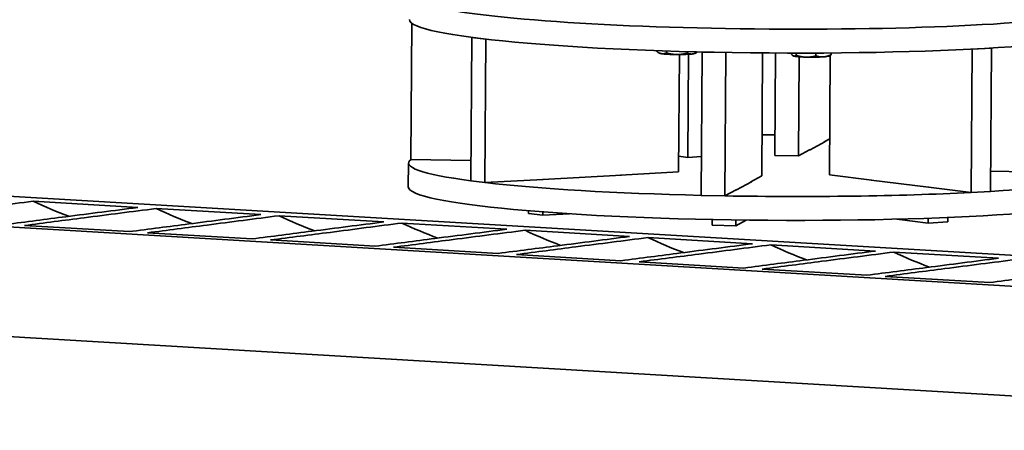
# Model space of a CAD drawing. Units: millimetres. Extents: x 0 to 420, y 0 to 297.
# Drawn here: x 344 to 354, y 209 to 213 of the extents above; entities that cross this region are included whole.
import ezdxf

# ---------------------------------------------------------------- set-up
doc = ezdxf.new("R2010")
doc.units = ezdxf.units.MM
doc.header["$LTSCALE"] = 70
doc.layers.add('Visible Edges(kwh)', color=7, linetype='Continuous', lineweight=35)

msp = doc.modelspace()

# ---------------------------------------------------------------- linework, layer by layer
at = {"layer": 'Visible Edges(kwh)'}
for p, q in [((357.012, 210.131), (298.323, 213.597)), ((304.59, 213.548), (356.541, 210.479)), ((347.668, 211.634), (347.678, 213.053)), ((348.292, 211.41), (348.302, 212.905)), ((348.302, 212.905), (348.304, 212.905)), ((348.45, 212.887), (348.302, 212.905)), ((348.439, 211.392), (348.45, 212.887)), ((348.45, 212.887), (348.452, 212.887)), ((350.227, 212.768), (350.227, 212.761)), ((350.258, 212.742), (350.246, 212.749)), ((350.331, 212.764), (350.331, 212.744)), ((350.466, 212.727), (350.457, 211.504)), ((350.547, 212.758), (350.547, 212.743)), ((350.561, 212.73), (350.554, 211.655)), ((350.629, 212.739), (350.644, 212.748)), ((350.694, 211.259), (350.704, 212.753)), ((350.704, 212.753), (350.705, 212.754)), ((350.951, 212.748), (350.704, 212.753)), ((350.941, 211.254), (350.951, 212.748)), ((350.951, 212.748), (350.952, 212.749)), ((351.333, 212.744), (351.324, 211.463)), ((351.468, 212.743), (351.461, 211.676)), ((351.63, 212.742), (351.63, 212.738)), ((351.652, 212.713), (351.651, 212.714)), ((351.681, 212.742), (351.681, 212.72)), ((351.889, 212.742), (351.889, 212.713)), ((352.023, 212.711), (352.038, 212.719)), ((352.038, 212.719), (352.029, 211.472)), ((352.046, 212.743), (352.046, 212.725)), ((353.505, 211.289), (353.516, 212.784)), ((353.516, 212.784), (353.514, 212.784)), ((353.717, 212.795), (353.516, 212.784)), ((353.707, 211.301), (353.717, 212.795)), ((353.717, 212.795), (353.716, 212.795)), ((351.715, 212.703), (351.708, 211.671)), ((351.983, 211.817), (351.828, 211.733)), ((351.976, 211.817), (352.032, 211.847)), ((351.976, 211.814), (351.976, 211.817)), ((351.977, 211.818), (351.983, 211.817)), ((351.708, 211.671), (351.823, 211.734)), ((351.828, 211.733), (351.822, 211.733)), ((351.823, 211.734), (351.823, 211.733)), ((347.643, 211.596), (347.641, 211.347)), ((348.293, 211.621), (347.668, 211.634)), ((350.554, 211.655), (350.458, 211.667)), ((350.554, 211.655), (350.697, 211.663)), ((351.461, 211.676), (351.708, 211.671)), ((350.457, 211.504), (349.852, 211.471)), ((354.343, 211.498), (353.708, 211.511)), ((348.439, 211.392), (348.292, 211.41)), ((349.045, 211.426), (348.439, 211.392)), ((349.043, 211.425), (349.04, 211.425)), ((349.861, 211.47), (349.043, 211.425)), ((349.045, 211.425), (349.045, 211.426)), ((349.852, 211.471), (349.852, 211.47)), ((349.857, 211.471), (349.861, 211.47)), ((351.216, 211.4), (351.061, 211.316)), ((351.324, 211.463), (351.209, 211.4)), ((351.209, 211.4), (351.209, 211.396)), ((351.21, 211.401), (351.216, 211.4)), ((352.029, 211.472), (352.472, 211.417)), ((353.061, 211.343), (352.463, 211.418)), ((352.463, 211.418), (352.468, 211.418)), ((352.472, 211.417), (352.472, 211.416)), ((351.056, 211.317), (350.941, 211.254)), ((351.061, 211.316), (351.055, 211.316)), ((351.056, 211.316), (351.056, 211.317)), ((353.066, 211.344), (353.061, 211.343)), ((353.062, 211.344), (353.505, 211.289)), ((353.062, 211.344), (353.062, 211.344)), ((353.707, 211.301), (353.505, 211.289)), ((344.822, 211.133), (343.731, 211.198)), ((350.941, 211.254), (350.694, 211.259)), ((346.103, 211.058), (345.013, 211.122)), ((348.895, 211.07), (348.895, 211.098)), ((349.042, 211.052), (348.895, 211.07)), ((349.042, 211.052), (349.042, 211.087)), ((349.319, 211.068), (349.042, 211.052)), ((347.385, 210.982), (346.294, 211.047)), ((348.666, 210.906), (347.575, 210.971)), ((350.806, 210.948), (350.807, 211.008)), ((351.053, 210.943), (351.054, 211.003)), ((351.161, 211.002), (351.053, 210.943)), ((352.731, 211.011), (353.06, 210.971)), ((353.06, 210.971), (353.06, 211.021)), ((353.262, 210.982), (353.06, 210.971)), ((353.262, 210.982), (353.262, 211.029)), ((343.641, 210.945), (344.732, 210.881)), ((344.923, 210.869), (346.013, 210.805)), ((349.947, 210.831), (348.857, 210.895)), ((351.053, 210.943), (350.806, 210.948)), ((346.204, 210.794), (347.295, 210.729)), ((351.229, 210.755), (350.138, 210.819)), ((347.485, 210.718), (348.576, 210.654)), ((352.51, 210.679), (351.419, 210.744)), ((353.791, 210.604), (352.701, 210.668)), ((348.767, 210.642), (349.857, 210.578)), ((350.048, 210.567), (351.139, 210.502)), ((351.329, 210.491), (352.42, 210.427)), ((352.611, 210.415), (353.701, 210.351)), ((342.364, 209.853), (360.029, 208.81))]:
    msp.add_line(p, q, dxfattribs=at)
for centre, major_axis, start_param, end_param in [((351.405, 213.313), (3.75, -0.027), 2.180267, 7.244511), ((351.403, 213.064), (3.75, -0.027), 3.141593, 6.283185), ((350.443, 212.743), (-0.187, 0.001), 0.149196, 0.501106), ((350.443, 212.743), (-0.187, 0.001), 0.501106, 1.548304), ((350.443, 212.743), (-0.187, 0.001), 1.548304, 2.595501), ((350.443, 212.743), (0.187, -0.001), 5.737094, 6.133989), ((351.838, 212.715), (-0.187, 0.001), 0.149196, 0.239307), ((351.838, 212.715), (-0.187, 0.001), 0.239307, 1.286504), ((351.838, 212.715), (0.187, -0.001), 5.475294, 6.133989), ((351.838, 212.715), (-0.187, 0.001), 1.286504, 2.333702), ((351.393, 211.569), (3.75, -0.027), 1.552807, 1.588786), ((351.393, 211.569), (-3.75, 0.027), 6.163132, 6.881055), ((351.393, 211.569), (3.75, -0.027), 5.378152, 6.096453), ((351.393, 211.569), (-3.75, 0.027), 0.665345, 1.383978), ((351.391, 211.32), (3.75, -0.027), 3.141593, 6.283185), ((351.393, 211.569), (-3.75, 0.027), 1.450743, 2.169463)]:
    msp.add_ellipse(centre, major_axis=major_axis, ratio=0.085505, start_param=start_param, end_param=end_param, dxfattribs=at)
for points, weights in [([(350.227, 212.761), (350.255, 212.74), (350.279, 212.736)], [1, 1.0379548493, 1]), ([(350.279, 212.736), (350.303, 212.732), (350.331, 212.744)], [1, 1.0379548493, 1]), ([(350.331, 212.744), (350.389, 212.727), (350.439, 212.727)], [1, 1.0379548493, 1]), ([(350.439, 212.727), (350.489, 212.726), (350.547, 212.743)], [1, 1.0379548493, 1]), ([(350.547, 212.743), (350.577, 212.73), (350.603, 212.733)], [1, 1.0379548493, 1]), ([(350.603, 212.733), (350.628, 212.737), (350.656, 212.755)], [1, 1.03546496743, 1.0046530855]), ([(351.63, 212.738), (351.644, 212.716), (351.655, 212.712)], [1, 1.0379548493, 1]), ([(351.655, 212.712), (351.667, 212.708), (351.681, 212.72)], [1, 1.0379548493, 1]), ([(351.681, 212.72), (351.737, 212.701), (351.785, 212.699)], [1, 1.0379548493, 1]), ([(351.785, 212.699), (351.833, 212.698), (351.889, 212.713)], [1, 1.0379548493, 1]), ([(351.889, 212.713), (351.931, 212.699), (351.967, 212.702)], [1, 1.0379548493, 1]), ([(351.967, 212.702), (352.003, 212.705), (352.046, 212.725)], [1, 1.0379548493, 1]), ([(352.046, 212.725), (352.042, 212.721), (352.038, 212.719)], [1, 1.01036616717, 1.01506995266])]:
    msp.add_rational_spline(points, weights, degree=2, dxfattribs=at)
for points, knots in [([(343.731, 211.198), (343.481, 211.166), (343.232, 211.133), (342.774, 211.074), (342.567, 211.048), (342.36, 211.021)], [-20.649103, -20.649103, -20.649103, -20.649103, -9.362286, -9.362286, 0, 0, 0, 0]), ([(343.451, 210.956), (343.658, 210.983), (343.865, 211.01), (344.323, 211.069), (344.572, 211.101), (344.822, 211.133)], [-20.660513, -20.660513, -20.660513, -20.660513, -11.276635, -11.276635, 0, 0, 0, 0]), ([(345.013, 211.122), (344.762, 211.09), (344.513, 211.058), (344.055, 210.999), (343.848, 210.972), (343.641, 210.945)], [-20.649103, -20.649103, -20.649103, -20.649103, -9.36218, -9.36218, 0, 0, 0, 0]), ([(344.732, 210.881), (344.94, 210.908), (345.147, 210.934), (345.604, 210.993), (345.853, 211.026), (346.103, 211.058)], [-20.660513, -20.660513, -20.660513, -20.660513, -11.27661, -11.27661, 0, 0, 0, 0]), ([(346.294, 211.047), (346.043, 211.014), (345.794, 210.982), (345.337, 210.923), (345.13, 210.896), (344.923, 210.869)], [-20.649103, -20.649103, -20.649103, -20.649103, -9.362185, -9.362185, 0, 0, 0, 0]), ([(346.013, 210.805), (346.221, 210.832), (346.428, 210.859), (346.886, 210.918), (347.134, 210.95), (347.385, 210.982)], [-20.660514, -20.660514, -20.660514, -20.660514, -11.276817, -11.276817, 0, 0, 0, 0]), ([(347.575, 210.971), (347.325, 210.939), (347.076, 210.906), (346.618, 210.847), (346.411, 210.821), (346.204, 210.794)], [-20.649103, -20.649103, -20.649103, -20.649103, -9.362299, -9.362299, 0, 0, 0, 0]), ([(347.295, 210.729), (347.502, 210.756), (347.709, 210.783), (348.167, 210.842), (348.416, 210.874), (348.666, 210.906)], [-20.660515, -20.660515, -20.660515, -20.660515, -11.277306, -11.277306, 0, 0, 0, 0]), ([(348.857, 210.895), (348.606, 210.863), (348.357, 210.831), (347.899, 210.772), (347.692, 210.745), (347.485, 210.718)], [-20.649102, -20.649102, -20.649102, -20.649102, -9.362554, -9.362554, 0, 0, 0, 0]), ([(348.576, 210.654), (348.783, 210.681), (348.99, 210.707), (349.448, 210.766), (349.697, 210.798), (349.947, 210.831)], [-20.660546, -20.660546, -20.660546, -20.660546, -11.287583, -11.287583, 0, 0, 0, 0]), ([(350.138, 210.819), (349.888, 210.787), (349.638, 210.755), (349.181, 210.696), (348.974, 210.669), (348.767, 210.642)], [-20.649092, -20.649092, -20.649092, -20.649092, -9.367309, -9.367309, 0, 0, 0, 0]), ([(349.857, 210.578), (350.065, 210.605), (350.272, 210.632), (350.729, 210.691), (350.978, 210.723), (351.229, 210.755)], [-20.660546, -20.660546, -20.660546, -20.660546, -11.287583, -11.287583, 0, 0, 0, 0]), ([(351.419, 210.744), (351.169, 210.712), (350.92, 210.679), (350.462, 210.62), (350.255, 210.594), (350.048, 210.567)], [-20.649092, -20.649092, -20.649092, -20.649092, -9.367309, -9.367309, 0, 0, 0, 0]), ([(351.139, 210.502), (351.346, 210.529), (351.553, 210.556), (352.011, 210.615), (352.26, 210.647), (352.51, 210.679)], [-20.660546, -20.660546, -20.660546, -20.660546, -11.287583, -11.287583, 0, 0, 0, 0]), ([(352.701, 210.668), (352.45, 210.636), (352.201, 210.604), (351.744, 210.545), (351.537, 210.518), (351.329, 210.491)], [-20.649092, -20.649092, -20.649092, -20.649092, -9.367309, -9.367309, 0, 0, 0, 0]), ([(352.42, 210.427), (352.627, 210.453), (352.834, 210.48), (353.292, 210.539), (353.541, 210.571), (353.791, 210.604)], [-20.660546, -20.660546, -20.660546, -20.660546, -11.287583, -11.287583, 0, 0, 0, 0]), ([(353.982, 210.592), (353.732, 210.56), (353.483, 210.528), (353.025, 210.469), (352.818, 210.442), (352.611, 210.415)], [-20.649092, -20.649092, -20.649092, -20.649092, -9.367309, -9.367309, 0, 0, 0, 0]), ([(353.701, 210.351), (353.909, 210.378), (354.116, 210.405), (354.573, 210.464), (354.822, 210.496), (355.073, 210.528)], [-20.660546, -20.660546, -20.660546, -20.660546, -11.287583, -11.287583, 0, 0, 0, 0])]:
    msp.add_open_spline(points, degree=3, knots=knots, dxfattribs=at)
for points in [[(343.731, 211.198), (343.854, 211.14), (343.978, 211.087), (344.103, 211.041)], [(345.013, 211.122), (345.136, 211.064), (345.259, 211.012), (345.384, 210.965)], [(346.294, 211.047), (346.417, 210.988), (346.541, 210.936), (346.665, 210.889)], [(347.575, 210.971), (347.698, 210.913), (347.822, 210.86), (347.947, 210.814)], [(348.857, 210.895), (348.98, 210.837), (349.103, 210.785), (349.228, 210.738)], [(350.138, 210.819), (350.261, 210.761), (350.385, 210.709), (350.509, 210.662)], [(351.419, 210.744), (351.542, 210.686), (351.666, 210.633), (351.791, 210.587)], [(352.701, 210.668), (352.824, 210.61), (352.947, 210.558), (353.072, 210.511)]]:
    msp.add_open_spline(points, degree=3, dxfattribs=at)

doc.saveas('drawing.dxf')
